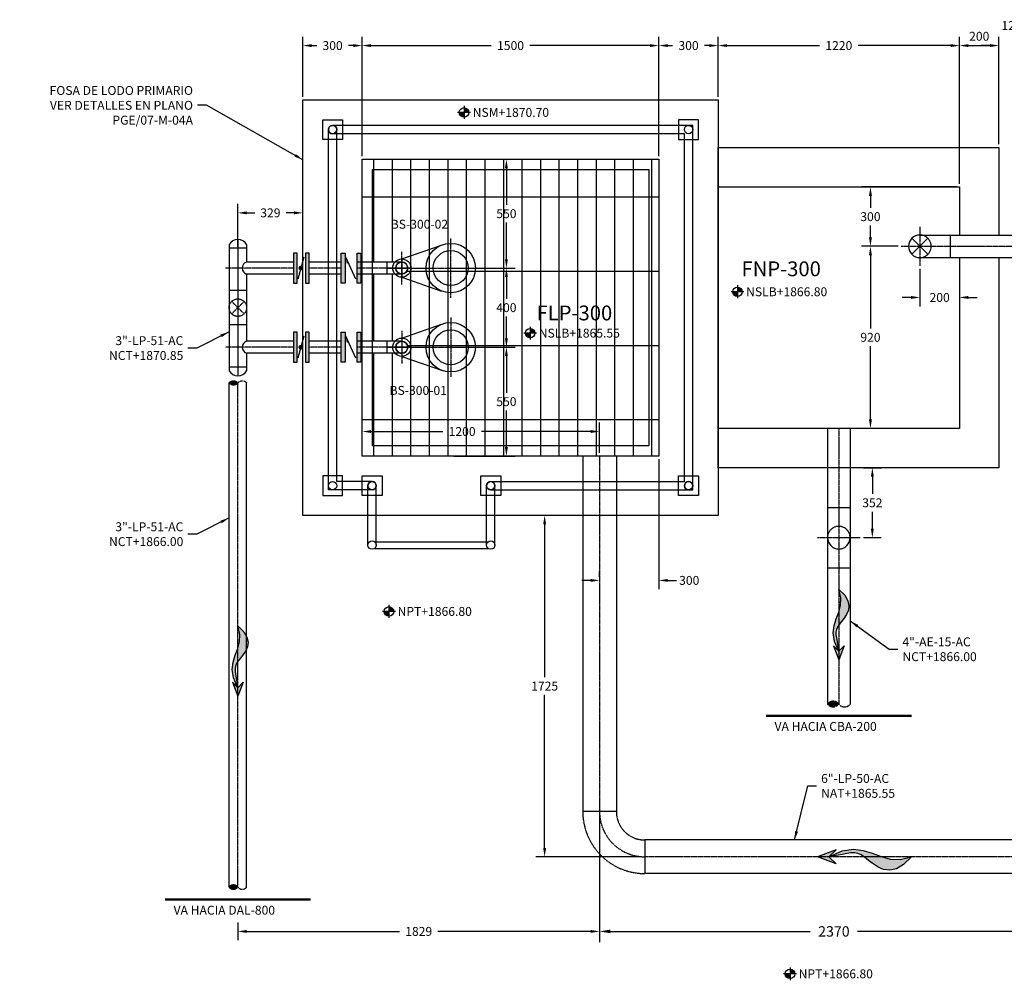
# Model space of a CAD drawing. Units: millimetres. Extents: x -27658 to 125513, y -24418 to 78860.
# Drawn here: x 1868 to 6847, y 8822 to 13677 of the extents above; entities that cross this region are included whole.
import ezdxf
from ezdxf.enums import TextEntityAlignment as Align

# ---------------------------------------------------------------- set-up
doc = ezdxf.new("R2010")
doc.units = ezdxf.units.MM
doc.header["$LTSCALE"] = 10
doc.header["$MEASUREMENT"] = 0
doc.linetypes.add('CENTER2', pattern=[1.125, 0.75, -0.125, 0.125, -0.125])
doc.linetypes.add('HIDDEN', pattern=[0.375, 0.25, -0.125])
for name, color, linetype in [('BARANDALES', 41, 'Continuous'), ('DIM', 11, 'Continuous'), ('ejes', 200, 'CENTER2'), ('HATCH', 8, 'Continuous'), ('INS', 75, 'Continuous'), ('INST', 75, 'Continuous'), ('MUR1', 1, 'Continuous'), ('SOLIDOS', 34, 'Continuous'), ('TIT', 7, 'Continuous'), ('TUB-PROY', 9, 'HIDDEN'), ('TUBO', 45, 'Continuous'), ('TX1', 3, 'Continuous'), ('TX2', 6, 'Continuous')]:
    doc.layers.add(name, color=color, linetype=linetype)
doc.styles.add('DIM', font='dim.shx')
doc.styles.add('ROMANS', font='dim.shx', dxfattribs={"width": 0.8, "height": 0.175})
doc.styles.add('TIT', font='txt')
doc.dimstyles.new('ESC25', dxfattribs={"dimscale": 250, "dimtxt": 0.18, "dimasz": 0.18, "dimexe": 0.18, "dimexo": 0.0625, "dimgap": 0.09, "dimtad": 0, "dimtih": 1, "dimtoh": 1, "dimdec": 0, "dimzin": 0, "dimdsep": 46, "dimtxsty": 'DIM', "dimcen": 0.09, "dimclrt": 3, "dimadec": 0, "dimazin": 0, "dimtfac": 1, "dimtdec": 0, "dimtofl": 0, "dimtmove": 2, "dimatfit": 1, "dimfxl": 0, "dimtolj": 1, "dimtzin": 0, "dimarcsym": 0})
doc.dimstyles.new('ESC30', dxfattribs={"dimscale": 300, "dimtxt": 0.175, "dimasz": 0.18, "dimexe": 0.18, "dimexo": 0.0625, "dimgap": 0.09, "dimtad": 0, "dimtih": 1, "dimtoh": 1, "dimdec": 0, "dimzin": 0, "dimdsep": 46, "dimtxsty": 'DIM', "dimcen": 0.09, "dimclrt": 3, "dimadec": 0, "dimazin": 0, "dimtfac": 1, "dimtdec": 0, "dimtofl": 0, "dimtmove": 2, "dimatfit": 3, "dimfxl": 0, "dimtolj": 1, "dimtzin": 0, "dimarcsym": 0})

# ---------------------------------------------------------------- blocks, each defined once
blk = doc.blocks.new('BOLA')
at = {"layer": 'INS', "const_width": 12}
blk.add_lwpolyline([(-6, 0, 1), (6, 0, 1)], format="xyb", close=True, dxfattribs=at)
blk = doc.blocks.new('*X1')
at = {"color": 0}
for p, q in [((135.056, -15880.771), (135.109, -15880.718)), ((135.057, -15880.788), (135.116, -15880.728)), ((135.06, -15880.75), (135.101, -15880.709)), ((135.06, -15880.803), (135.122, -15880.74)), ((135.064, -15880.816), (135.127, -15880.754)), ((135.071, -15880.827), (135.129, -15880.769)), ((135.078, -15880.837), (135.129, -15880.787)), ((135.087, -15880.847), (135.123, -15880.81))]:
    blk.add_line(p, q, dxfattribs=at)
blk = doc.blocks.new('Corte T2')
at = {"layer": 'TUB-PROY'}
for points in [[(161261.6, 45079.2, 0.492286), (161261.7, 45103.4, 0.492286)], [(161261.6, 45079.2, 0.498943), (161261.7, 45055.1, 0.498943)]]:
    blk.add_lwpolyline(points, format="xyb", dxfattribs=at)
blk.add_arc((161271.1, 45091.4), 15.3, 127.884, 232.7255, dxfattribs=at)
at = {"layer": 'HATCH', "xscale": 161.00111369972, "yscale": 161.00111369972, "zscale": 161.0011136997081, "rotation": 180}
blk.add_blockref('*X1', (183011.8, -2511731.4), dxfattribs=at)
blk = doc.blocks.new('NP')
at = {"layer": 'TX1'}
h = blk.add_hatch(color=256, dxfattribs=at)
h.paths.add_polyline_path([(0, 0), (-48, 0, 0.414214), (0, -48)])
h.paths.add_polyline_path([(0, 48), (0, 0), (48, 0, 0.414214)])
for p, q in [((65.3, 0), (-65.3, 0)), ((0, 65.3), (0, -65.3))]:
    blk.add_line(p, q, dxfattribs=at)
blk.add_circle((0, 0), 48, dxfattribs=at)
blk = doc.blocks.new('NIVEL-PLANTA')
at = {"layer": 'TX1'}
blk.add_blockref('NP', (0, 0), dxfattribs=at)
at = {"layer": 'TX1', "style": 'ROMANS'}
blk.add_attdef('NIVEL', text='', height=90, dxfattribs=at).set_placement((87.4, 0), align=Align.MIDDLE_LEFT)
blk = doc.blocks.new('*D7')
at = {"layer": 'DIM', "color": 0, "lineweight": -2}
for p, q in [((3300.2, 13287.4), (3300.2, 13591.5)), ((3345.2, 13546.5), (3369.9, 13546.5)), ((3555.2, 13546.5), (3530.6, 13546.5)), ((3600.2, 12987.4), (3600.2, 13591.5))]:
    blk.add_line(p, q, dxfattribs=at)
at = {"layer": 'DIM', "color": 0}
for points in [[(3345.2, 13554), (3345.2, 13539), (3300.2, 13546.5)], [(3555.2, 13554), (3555.2, 13539), (3600.2, 13546.5)]]:
    blk.add_solid(points, dxfattribs=at)
at = {"layer": 'DIM', "color": 3, "insert": (3450.2, 13546.5), "char_height": 45, "attachment_point": 5, "style": 'DIM'}
blk.add_mtext('\\A1;300', dxfattribs=at)
blk = doc.blocks.new('*D8')
at = {"layer": 'DIM', "color": 0, "lineweight": -2}
for p, q in [((3600.2, 12987.4), (3600.2, 13591.5)), ((3645.2, 13546.5), (4252.7, 13546.5)), ((5055.2, 13546.5), (4447.7, 13546.5)), ((5100.2, 12987.4), (5100.2, 13591.5))]:
    blk.add_line(p, q, dxfattribs=at)
at = {"layer": 'DIM', "color": 0}
for points in [[(3645.2, 13554), (3645.2, 13539), (3600.2, 13546.5)], [(5055.2, 13554), (5055.2, 13539), (5100.2, 13546.5)]]:
    blk.add_solid(points, dxfattribs=at)
at = {"layer": 'DIM', "color": 3, "insert": (4350.2, 13546.5), "char_height": 45, "attachment_point": 5, "style": 'DIM'}
blk.add_mtext('\\A1;1500', dxfattribs=at)
blk = doc.blocks.new('*D9')
at = {"layer": 'DIM', "color": 0, "lineweight": -2}
for p, q in [((5100.2, 12987.4), (5100.2, 13591.5)), ((5145.2, 13546.5), (5169.9, 13546.5)), ((5355.2, 13546.5), (5330.6, 13546.5)), ((5400.2, 13287.4), (5400.2, 13591.5))]:
    blk.add_line(p, q, dxfattribs=at)
at = {"layer": 'DIM', "color": 0}
for points in [[(5145.2, 13554), (5145.2, 13539), (5100.2, 13546.5)], [(5355.2, 13554), (5355.2, 13539), (5400.2, 13546.5)]]:
    blk.add_solid(points, dxfattribs=at)
at = {"layer": 'DIM', "color": 3, "insert": (5250.2, 13546.5), "char_height": 45, "attachment_point": 5, "style": 'DIM'}
blk.add_mtext('\\A1;300', dxfattribs=at)
blk = doc.blocks.new('*D10')
at = {"layer": 'DIM', "color": 0, "lineweight": -2}
for p, q in [((5400.2, 13287.4), (5400.2, 13591.5)), ((5445.2, 13546.5), (5912.7, 13546.5)), ((6575.2, 13546.5), (6107.7, 13546.5)), ((6620.2, 12847.4), (6620.2, 13591.5))]:
    blk.add_line(p, q, dxfattribs=at)
at = {"layer": 'DIM', "color": 0}
for points in [[(5445.2, 13554), (5445.2, 13539), (5400.2, 13546.5)], [(6575.2, 13554), (6575.2, 13539), (6620.2, 13546.5)]]:
    blk.add_solid(points, dxfattribs=at)
at = {"layer": 'DIM', "color": 3, "insert": (6010.2, 13546.5), "char_height": 45, "attachment_point": 5, "style": 'DIM'}
blk.add_mtext('\\A1;1220', dxfattribs=at)
blk = doc.blocks.new('*D11')
at = {"layer": 'DIM', "color": 0, "lineweight": -2}
for p, q in [((6620.2, 12847.4), (6620.2, 13591.5)), ((6665.2, 13546.5), (6775.2, 13546.5)), ((6820.2, 13047.4), (6820.2, 13591.5))]:
    blk.add_line(p, q, dxfattribs=at)
at = {"layer": 'DIM', "color": 0}
for points in [[(6665.2, 13554), (6665.2, 13539), (6620.2, 13546.5)], [(6775.2, 13554), (6775.2, 13539), (6820.2, 13546.5)]]:
    blk.add_solid(points, dxfattribs=at)
at = {"layer": 'DIM', "color": 3, "insert": (6720.2, 13593.5), "char_height": 45, "attachment_point": 5, "style": 'DIM'}
blk.add_mtext('\\A1;200', dxfattribs=at)
blk = doc.blocks.new('*D12')
at = {"layer": 'DIM', "color": 0, "lineweight": -2}
for p, q in [((6775.2, 13546.5), (6730.2, 13546.5)), ((6820.2, 13047.4), (6820.2, 13591.5)), ((6947.1, 12604.6), (6947.1, 13591.5)), ((6992.1, 13546.5), (7037.1, 13546.5))]:
    blk.add_line(p, q, dxfattribs=at)
at = {"layer": 'DIM', "color": 0}
for points in [[(6775.2, 13554), (6775.2, 13539), (6820.2, 13546.5)], [(6992.1, 13554), (6992.1, 13539), (6947.1, 13546.5)]]:
    blk.add_solid(points, dxfattribs=at)
at = {"layer": 'DIM', "color": 3, "insert": (6883.7, 13647.7), "char_height": 45, "attachment_point": 5, "style": 'DIM'}
blk.add_mtext('\\A1;127', dxfattribs=at)
blk = doc.blocks.new('*D13')
at = {"layer": 'DIM', "color": 0, "lineweight": -2}
for p, q in [((4063.3, 12021.8), (4374.2, 12021.8)), ((4329.2, 11976.8), (4329.2, 11791.8)), ((4329.2, 11516.8), (4329.2, 11701.8)), ((4063.3, 11471.8), (4374.2, 11471.8))]:
    blk.add_line(p, q, dxfattribs=at)
at = {"layer": 'DIM', "color": 0}
for points in [[(4321.7, 11976.8), (4336.7, 11976.8), (4329.2, 12021.8)], [(4321.7, 11516.8), (4336.7, 11516.8), (4329.2, 11471.8)]]:
    blk.add_solid(points, dxfattribs=at)
at = {"layer": 'DIM', "color": 3, "insert": (4329.2, 11746.8), "char_height": 45, "attachment_point": 5, "style": 'DIM'}
blk.add_mtext('\\A1;550', dxfattribs=at)
blk = doc.blocks.new('*D14')
at = {"layer": 'DIM', "color": 0, "lineweight": -2}
for p, q in [((4063.3, 12421.8), (4374.2, 12421.8)), ((4329.2, 12376.8), (4329.2, 12266.8)), ((4329.2, 12066.8), (4329.2, 12176.8)), ((4063.3, 12021.8), (4374.2, 12021.8))]:
    blk.add_line(p, q, dxfattribs=at)
at = {"layer": 'DIM', "color": 0}
for points in [[(4321.7, 12376.8), (4336.7, 12376.8), (4329.2, 12421.8)], [(4321.7, 12066.8), (4336.7, 12066.8), (4329.2, 12021.8)]]:
    blk.add_solid(points, dxfattribs=at)
at = {"layer": 'DIM', "color": 3, "insert": (4329.2, 12221.8), "char_height": 45, "attachment_point": 5, "style": 'DIM'}
blk.add_mtext('\\A1;400', dxfattribs=at)
blk = doc.blocks.new('*D15')
at = {"layer": 'DIM', "color": 0, "lineweight": -2}
for p, q in [((5100.2, 11456.2), (5100.2, 10798.2)), ((4800.2, 10858.8), (4800.2, 10888.2)), ((4755.2, 10843.2), (4710.2, 10843.2)), ((5145.2, 10843.2), (5190.2, 10843.2))]:
    blk.add_line(p, q, dxfattribs=at)
at = {"layer": 'DIM', "color": 0}
for points in [[(4755.2, 10850.7), (4755.2, 10835.7), (4800.2, 10843.2)], [(5145.2, 10850.7), (5145.2, 10835.7), (5100.2, 10843.2)]]:
    blk.add_solid(points, dxfattribs=at)
at = {"layer": 'DIM', "color": 3, "insert": (5253.8, 10843.2), "char_height": 45, "attachment_point": 5, "style": 'DIM'}
blk.add_mtext('\\A1;300', dxfattribs=at)
blk = doc.blocks.new('*D16')
at = {"layer": 'DIM', "color": 0, "lineweight": -2}
for p, q in [((3600.2, 11487.4), (3600.2, 11640.6)), ((4800.2, 11487.4), (4800.2, 11640.6)), ((3645.2, 11595.6), (4007.8, 11595.6)), ((4755.2, 11595.6), (4202.8, 11595.6))]:
    blk.add_line(p, q, dxfattribs=at)
at = {"layer": 'DIM', "color": 0}
for points in [[(3645.2, 11603.1), (3645.2, 11588.1), (3600.2, 11595.6)], [(4755.2, 11603.1), (4755.2, 11588.1), (4800.2, 11595.6)]]:
    blk.add_solid(points, dxfattribs=at)
at = {"layer": 'DIM', "color": 3, "insert": (4105.3, 11595.6), "char_height": 45, "attachment_point": 5, "style": 'DIM'}
blk.add_mtext('\\A1;1200', dxfattribs=at)
blk = doc.blocks.new('PBB')
at = {"layer": 'BARANDALES'}
blk.add_lwpolyline([(-50, -50), (50, -50), (50, 50), (-50, 50)], close=True, dxfattribs=at)
blk.add_circle((0, 0), 21, dxfattribs=at)
blk = doc.blocks.new('*D25')
at = {"layer": 'DIM', "color": 0, "lineweight": -2}
for p, q in [((4800.2, 9659.4), (4800.2, 9024)), ((2971.2, 9113.6), (2971.2, 9024)), ((3016.2, 9069), (3789.3, 9069)), ((4755.2, 9069), (3982.2, 9069))]:
    blk.add_line(p, q, dxfattribs=at)
at = {"layer": 'DIM', "color": 0}
for points in [[(3016.2, 9076.5), (3016.2, 9061.5), (2971.2, 9069)], [(4755.2, 9076.5), (4755.2, 9061.5), (4800.2, 9069)]]:
    blk.add_solid(points, dxfattribs=at)
at = {"layer": 'DIM', "color": 3, "insert": (3885.7, 9069), "char_height": 45, "attachment_point": 5, "style": 'DIM'}
blk.add_mtext('\\A1;1829', dxfattribs=at)
blk = doc.blocks.new('*D26')
at = {"layer": 'DIM', "color": 0, "lineweight": -2}
for p, q in [((4291.3, 12971.8), (4374.2, 12971.8)), ((4329.2, 12926.8), (4329.2, 12741.8)), ((4329.2, 12466.8), (4329.2, 12651.8)), ((4063.3, 12421.8), (4374.2, 12421.8))]:
    blk.add_line(p, q, dxfattribs=at)
at = {"layer": 'DIM', "color": 0}
for points in [[(4321.7, 12926.8), (4336.7, 12926.8), (4329.2, 12971.8)], [(4321.7, 12466.8), (4336.7, 12466.8), (4329.2, 12421.8)]]:
    blk.add_solid(points, dxfattribs=at)
at = {"layer": 'DIM', "color": 3, "insert": (4329.2, 12696.8), "char_height": 45, "attachment_point": 5, "style": 'DIM'}
blk.add_mtext('\\A1;550', dxfattribs=at)
blk = doc.blocks.new('*D27')
at = {"layer": 'DIM', "color": 0, "lineweight": -2}
for p, q in [((2971.2, 12529.4), (2971.2, 12746)), ((3016.2, 12701), (3056.4, 12701)), ((3255.2, 12701), (3215, 12701)), ((3300.2, 12688.5), (3300.2, 12746))]:
    blk.add_line(p, q, dxfattribs=at)
at = {"layer": 'DIM', "color": 0}
for points in [[(3016.2, 12708.5), (3016.2, 12693.5), (2971.2, 12701)], [(3255.2, 12708.5), (3255.2, 12693.5), (3300.2, 12701)]]:
    blk.add_solid(points, dxfattribs=at)
at = {"layer": 'DIM', "color": 3, "insert": (3135.7, 12701), "char_height": 45, "attachment_point": 5, "style": 'DIM'}
blk.add_mtext('\\A1;329', dxfattribs=at)
blk = doc.blocks.new('*D28')
at = {"layer": 'DIM', "color": 0, "lineweight": -2}
for p, q in [((4699.7, 11171.8), (4477.6, 11171.8)), ((4522.6, 11126.8), (4522.6, 10354.1)), ((4522.6, 9491.4), (4522.6, 10264.1)), ((5013.2, 9446.4), (4477.6, 9446.4))]:
    blk.add_line(p, q, dxfattribs=at)
at = {"layer": 'DIM', "color": 0}
for points in [[(4515.1, 11126.8), (4530.1, 11126.8), (4522.6, 11171.8)], [(4515.1, 9491.4), (4530.1, 9491.4), (4522.6, 9446.4)]]:
    blk.add_solid(points, dxfattribs=at)
at = {"layer": 'DIM', "color": 3, "insert": (4522.6, 10309.1), "char_height": 45, "attachment_point": 5, "style": 'DIM'}
blk.add_mtext('\\A1;1725', dxfattribs=at)
blk = doc.blocks.new('*D29')
at = {"layer": 'DIM', "color": 0, "lineweight": -2}
for p, q in [((6604.6, 12831.8), (6125.1, 12831.8)), ((6170.1, 12786.8), (6170.1, 12726.8)), ((6170.1, 12576.8), (6170.1, 12636.8)), ((6310.5, 12531.8), (6125.1, 12531.8))]:
    blk.add_line(p, q, dxfattribs=at)
at = {"layer": 'DIM', "color": 0}
for points in [[(6162.6, 12786.8), (6177.6, 12786.8), (6170.1, 12831.8)], [(6162.6, 12576.8), (6177.6, 12576.8), (6170.1, 12531.8)]]:
    blk.add_solid(points, dxfattribs=at)
at = {"layer": 'DIM', "color": 3, "insert": (6170.1, 12681.8), "char_height": 45, "attachment_point": 5, "style": 'DIM'}
blk.add_mtext('\\A1;300', dxfattribs=at)
blk = doc.blocks.new('*D30')
at = {"layer": 'DIM', "color": 0, "lineweight": -2}
for p, q in [((6310.5, 12531.8), (6125.1, 12531.8)), ((6170.1, 12486.8), (6170.1, 12116.8)), ((6170.1, 11656.8), (6170.1, 12026.8)), ((6604.6, 11611.8), (6125.1, 11611.8))]:
    blk.add_line(p, q, dxfattribs=at)
at = {"layer": 'DIM', "color": 0}
for points in [[(6162.6, 12486.8), (6177.6, 12486.8), (6170.1, 12531.8)], [(6162.6, 11656.8), (6177.6, 11656.8), (6170.1, 11611.8)]]:
    blk.add_solid(points, dxfattribs=at)
at = {"layer": 'DIM', "color": 3, "insert": (6170.1, 12071.8), "char_height": 45, "attachment_point": 5, "style": 'DIM'}
blk.add_mtext('\\A1;920', dxfattribs=at)
blk = doc.blocks.new('*D32')
at = {"layer": 'DIM', "color": 0, "lineweight": -2}
for p, q in [((6420.2, 12418.1), (6420.2, 12228.4)), ((6620.2, 12418.1), (6620.2, 12228.4)), ((6375.2, 12273.4), (6330.2, 12273.4)), ((6665.2, 12273.4), (6710.2, 12273.4))]:
    blk.add_line(p, q, dxfattribs=at)
at = {"layer": 'DIM', "color": 0}
for points in [[(6375.2, 12280.9), (6375.2, 12265.9), (6420.2, 12273.4)], [(6665.2, 12280.9), (6665.2, 12265.9), (6620.2, 12273.4)]]:
    blk.add_solid(points, dxfattribs=at)
at = {"layer": 'DIM', "color": 3, "insert": (6520.2, 12273.4), "char_height": 45, "attachment_point": 5, "style": 'DIM'}
blk.add_mtext('\\A1;200', dxfattribs=at)
blk = doc.blocks.new('FL')
h = blk.add_hatch(color=256)
h.paths.add_polyline_path([(0, 0), (-37.1, -99.3), (0, -60.6), (37.1, -99.3)])
h.paths.add_polyline_path([(-12.8, -130.5), (-6.7, -99), (0, -60.6), (-31.3, -130.7), (-40.4, -190.6), (-33.9, -243.2), (-18.5, -291.4), (-0.8, -338.3), (12.6, -386.7), (15.1, -439.7), (0, -500.2), (41.7, -458.3), (64.6, -419.7), (72.3, -384.2), (68.1, -351.7), (55.6, -322.1), (38.2, -295.5), (19.3, -271.6), (2.4, -250.5), (-9.7, -231.8), (-17.1, -214.5), (-20.4, -197), (-20.3, -178.1), (-17.6, -156.4)])
for points in [[(0, -60.6), (-37.1, -99.3), (0, 0)], [(0, -60.6), (37.1, -99.3), (0, 0)], [(0, -60.6), (-31.3, -130.7), (-40.4, -190.6), (-33.9, -243.2), (-18.5, -291.4), (-0.8, -338.3), (12.6, -386.7), (15.1, -439.7), (0, -500.2)], [(0, -500.2), (41.7, -458.3), (64.6, -419.7), (72.3, -384.2), (68.1, -351.7), (55.6, -322.1), (38.2, -295.5), (19.3, -271.6), (2.4, -250.5), (-9.7, -231.8), (-17.1, -214.5), (-20.4, -197), (-20.3, -178.1), (-17.6, -156.4), (-12.8, -130.5), (-6.7, -99), (0, -60.6)]]:
    blk.add_lwpolyline(points)
blk = doc.blocks.new('*D151')
at = {"layer": 'DIM', "color": 0, "lineweight": -2}
for p, q in [((4800.2, 9656.3), (4800.2, 9015)), ((7170.6, 9427.7), (7170.6, 9015)), ((4854.2, 9069), (5865.9, 9069)), ((7116.6, 9069), (6104.9, 9069))]:
    blk.add_line(p, q, dxfattribs=at)
at = {"layer": 'DIM', "color": 0}
for points in [[(4854.2, 9078), (4854.2, 9060), (4800.2, 9069)], [(7116.6, 9078), (7116.6, 9060), (7170.6, 9069)]]:
    blk.add_solid(points, dxfattribs=at)
at = {"layer": 'DIM', "color": 3, "insert": (5985.4, 9069), "char_height": 52.5, "attachment_point": 5, "style": 'DIM'}
blk.add_mtext('\\A1;2370', dxfattribs=at)
blk = doc.blocks.new('*D152')
at = {"layer": 'DIM', "color": 0, "lineweight": -2}
for p, q in [((6134.5, 11411.8), (6224.8, 11411.8)), ((6179.8, 11366.8), (6179.8, 11280.6)), ((6179.8, 11104.4), (6179.8, 11190.6)), ((6134.5, 11059.4), (6224.8, 11059.4))]:
    blk.add_line(p, q, dxfattribs=at)
at = {"layer": 'DIM', "color": 0}
for points in [[(6172.3, 11366.8), (6187.3, 11366.8), (6179.8, 11411.8)], [(6172.3, 11104.4), (6187.3, 11104.4), (6179.8, 11059.4)]]:
    blk.add_solid(points, dxfattribs=at)
at = {"layer": 'DIM', "color": 3, "insert": (6179.8, 11235.6), "char_height": 45, "attachment_point": 5, "style": 'DIM'}
blk.add_mtext('\\A1;352', dxfattribs=at)

msp = doc.modelspace()

# ---------------------------------------------------------------- hatches: boundary and pattern name
at = {"layer": 'HATCH'}
h = msp.add_hatch(dxfattribs=at)
h.set_pattern_fill('GRATE', color=256, scale=3000, angle=90, style=0)
h.set_pattern_definition([(90, (3284.01, -343.78), (-93.75, 6e-15), []), (180, (3284, -343.8), (-5e-14, -375), [])])
h.paths.add_polyline_path([(5100.23, 12971.8), (3600.23, 12971.8), (3600.23, 12451.95), (3800.23, 12451.95, -0.4142136), (3830.38, 12421.8, -0.4142136), (3800.23, 12391.65), (3600.23, 12391.65), (3600.23, 12051.95), (3800.21, 12051.95, -0.4144706), (3830.38, 12021.8, -0.4142136), (3800.23, 11991.65), (3600.23, 11991.65), (3600.23, 11471.8), (5100.23, 11471.8)])

# ---------------------------------------------------------------- linework, layer by layer
for p, q in [((3629.23, 11021.7), (3629.23, 11321.8)), ((3671.23, 11021.7), (3671.23, 11321.8)), ((4229.23, 11021.7), (4229.23, 11321.8)), ((4271.23, 11021.7), (4271.23, 11321.8)), ((3663.22, 11038.2), (4237.24, 11038.2)), ((3663.22, 11005.2), (4237.24, 11005.2))]:
    msp.add_line(p, q)
msp.add_lwpolyline([(5049.23, 11522.8), (3651.23, 11522.8), (3651.23, 12920.8), (5049.23, 12920.8)], close=True)
for centre in [(3450.23, 13121.8), (5250.23, 13121.8), (3450.23, 11321.8), (3650.23, 11321.8), (4250.23, 11321.8), (5250.23, 11321.8), (3650.23, 11021.7), (4250.23, 11021.7)]:
    msp.add_circle(centre, 21)
at = {"layer": 'BARANDALES'}
for p, q in [((3429.23, 11300.8), (3429.23, 13121.8)), ((5271.23, 13142.8), (3450.23, 13142.8)), ((5229.23, 13100.8), (3450.23, 13100.8)), ((3471.23, 11342.8), (3471.23, 13121.8)), ((5229.23, 11342.8), (5229.23, 13100.8)), ((5271.23, 11300.8), (5271.23, 13142.8)), ((3650.23, 11342.8), (3471.23, 11342.8)), ((4250.23, 11342.8), (5229.23, 11342.8)), ((3650.23, 11300.8), (3429.23, 11300.8)), ((4250.23, 11300.8), (5271.23, 11300.8))]:
    msp.add_line(p, q, dxfattribs=at)
at = {"layer": 'DIM'}
for p, q in [((6379.82, 12491.38), (6460.64, 12572.21)), ((6460.64, 12491.38), (6379.82, 12572.21))]:
    msp.add_line(p, q, dxfattribs=at)
at = {"layer": 'DIM', "const_width": 12.5}
for points in [[(5641.99, 10159.16), (6378.48, 10159.16)], [(2602.99, 9230.33), (3339.48, 9230.33)]]:
    msp.add_lwpolyline(points, dxfattribs=at)
at = {"layer": 'ejes'}
for p, q in [((6420.23, 12629.89), (6420.23, 12433.7)), ((2971.23, 12565.79), (2971.23, 11877.81)), ((4047.64, 12272.03), (4047.64, 12571.57)), ((2971.23, 12521.8), (2971.23, 11877.81)), ((3800.23, 12339.49), (3800.23, 12504.1)), ((6326.17, 12531.8), (6947.11, 12531.8)), ((3800.23, 12465.63), (3800.23, 12377.96)), ((3252.23, 12421.8), (2908.78, 12421.8)), ((3494.23, 12421.8), (3332.23, 12421.8)), ((3849.45, 12421.8), (3574.23, 12421.8)), ((3723.66, 12421.8), (4186.45, 12421.8)), ((4047.64, 12171.57), (4047.64, 11872.03)), ((3800.23, 12104.1), (3800.23, 11939.49)), ((3800.23, 12065.63), (3800.23, 11977.96)), ((3252.23, 12021.8), (2910.94, 12021.8)), ((3494.23, 12021.8), (3332.23, 12021.8)), ((3849.45, 12021.8), (3574.23, 12021.8)), ((3723.66, 12021.8), (4186.45, 12021.8)), ((2971.23, 9293.08), (2971.23, 11841.23)), ((6010.23, 11611.8), (6010.23, 10218.23)), ((4800.23, 11471.8), (4800.23, 9675)), ((5901.61, 11059.4), (6118.86, 11059.4)), ((7170.63, 9446.4), (5028.83, 9446.4))]:
    msp.add_line(p, q, dxfattribs=at)
msp.add_arc((5028.83, 9675), 228.6, 180, 270, dxfattribs=at)
at = {"layer": 'INS'}
for p, q in [((3304.84, 12477.8), (3274.63, 12365.8)), ((3568.05, 12365.8), (3516.42, 12477.8)), ((3304.84, 12077.8), (3274.63, 11965.8)), ((3568.05, 11965.8), (3516.42, 12077.8))]:
    msp.add_line(p, q, dxfattribs=at)
for points in [[(3271.23, 12345.8), (3271.23, 12497.8), (3252.23, 12497.8), (3252.23, 12345.8)], [(3332.23, 12345.8), (3332.23, 12497.8), (3313.23, 12497.8), (3313.23, 12345.8)], [(3513.23, 12497.8), (3513.23, 12345.8), (3494.23, 12345.8), (3494.23, 12497.8)], [(3593.23, 12497.8), (3593.23, 12345.8), (3574.23, 12345.8), (3574.23, 12497.8)], [(3271.23, 11945.8), (3271.23, 12097.8), (3252.23, 12097.8), (3252.23, 11945.8)], [(3332.23, 11945.8), (3332.23, 12097.8), (3313.23, 12097.8), (3313.23, 11945.8)], [(3513.23, 12097.8), (3513.23, 11945.8), (3494.23, 11945.8), (3494.23, 12097.8)], [(3593.23, 12097.8), (3593.23, 11945.8), (3574.23, 11945.8), (3574.23, 12097.8)]]:
    msp.add_lwpolyline(points, close=True, dxfattribs=at)
for points in [[(3252.23, 12345.8), (3252.23, 12497.8), (3271.23, 12345.8), (3271.23, 12497.8)], [(3313.23, 12345.8), (3313.23, 12497.8), (3332.23, 12345.8), (3332.23, 12497.8)], [(3494.23, 12497.8), (3494.23, 12345.8), (3513.23, 12497.8), (3513.23, 12345.8)], [(3574.23, 12497.8), (3574.23, 12345.8), (3593.23, 12497.8), (3593.23, 12345.8)], [(3252.23, 11945.8), (3252.23, 12097.8), (3271.23, 11945.8), (3271.23, 12097.8)], [(3313.23, 11945.8), (3313.23, 12097.8), (3332.23, 11945.8), (3332.23, 12097.8)], [(3494.23, 12097.8), (3494.23, 11945.8), (3513.23, 12097.8), (3513.23, 11945.8)], [(3574.23, 12097.8), (3574.23, 11945.8), (3593.23, 12097.8), (3593.23, 11945.8)]]:
    msp.add_solid(points, dxfattribs=at)
at = {"layer": 'INS', "linetype": 'Continuous'}
for points in [[(3521.73, 12444), (3532.41, 12447.55), (3516.42, 12477.8)], [(3521.73, 12044), (3532.41, 12047.55), (3516.42, 12077.8)]]:
    msp.add_solid(points, dxfattribs=at)
at = {"layer": 'INST'}
for p, q in [((3800.23, 12467.95), (4005.64, 12539.53)), ((3800.23, 12375.64), (4001.33, 12305.69)), ((3800.23, 12067.95), (4001.33, 12137.9)), ((3800.23, 11975.64), (4005.64, 11904.06))]:
    msp.add_line(p, q, dxfattribs=at)
for centre, radius in [((4047.64, 12421.8), 125), ((4047.64, 12421.8), 88.35), ((3800.23, 12421.8), 46.16), ((3800.23, 12421.8), 30.15), ((4047.64, 12021.8), 125), ((4047.64, 12021.8), 88.35), ((3800.23, 12021.8), 46.16), ((3800.23, 12021.8), 30.15)]:
    msp.add_circle(centre, radius, dxfattribs=at)
at = {"layer": 'MUR1'}
for points in [[(3300.23, 13271.8), (5400.23, 13271.8), (5400.23, 11171.8), (3300.23, 11171.8)], [(3600.23, 12971.8), (5100.23, 12971.8), (5100.23, 11471.8), (3600.23, 11471.8)]]:
    msp.add_lwpolyline(points, close=True, dxfattribs=at)
for points in [[(6820.23, 12474.65), (6820.23, 11411.8), (5400.23, 11411.8), (5400.23, 13031.8), (6820.23, 13031.8), (6820.23, 12588.95)], [(6620.23, 12474.65), (6620.23, 11611.8), (5400.23, 11611.8), (5400.23, 12831.8), (6620.23, 12831.8), (6620.23, 12588.95)]]:
    msp.add_lwpolyline(points, dxfattribs=at)
at = {"layer": 'TUB-PROY'}
for p, q in [((2939.8, 12190.36), (3002.66, 12253.23)), ((2939.8, 12253.23), (3002.66, 12190.36)), ((2926.78, 9293.08), (2926.78, 11841.23)), ((3015.68, 9293.08), (3015.68, 11841.23)), ((5953.08, 11611.8), (5953.08, 11411.8)), ((6067.38, 11611.8), (6067.38, 11411.8)), ((4715.28, 11471.8), (4715.28, 9675)), ((4885.18, 11471.8), (4885.18, 9675)), ((5953.08, 11059.4), (5953.08, 10218.23)), ((6067.38, 11059.4), (6067.38, 10218.23)), ((5953.08, 10907), (6067.38, 10907)), ((4885.18, 9675), (4715.28, 9675)), ((9807.9, 9531.35), (5028.83, 9531.35)), ((5028.83, 9531.35), (5028.83, 9361.45)), ((9807.9, 9361.45), (5028.83, 9361.45))]:
    msp.add_line(p, q, dxfattribs=at)
msp.add_circle((2971.23, 12221.8), 44.45, dxfattribs=at)
for centre, radius, start, end in [((6420.23, 12531.8), 57.15, 270, 90), ((3800.23, 12421.8), 30.15, 90, 270), ((3800.23, 12021.8), 30.15, 90, 270), ((6010.23, 11059.4), 57.15, 0, 180), ((5028.83, 9675), 313.55, 180, 270), ((5028.83, 9675), 143.65, 180, 270)]:
    msp.add_arc(centre, radius, start, end, dxfattribs=at)
at = {"layer": 'TUBO'}
for p, q in [((6420.23, 12588.95), (6947.11, 12588.95)), ((6572.63, 12588.95), (6572.63, 12474.65)), ((2926.78, 12540.8), (2926.78, 11902.8)), ((3015.68, 12521.8), (2926.78, 12521.8)), ((3015.68, 12540.8), (3015.68, 12451.95)), ((3252.23, 12451.95), (3015.68, 12451.95)), ((3494.23, 12451.95), (3332.23, 12451.95)), ((3800.23, 12451.95), (3574.23, 12451.95)), ((3723.73, 12451.95), (3723.73, 12391.65)), ((6420.23, 12474.65), (6947.11, 12474.65)), ((3015.68, 12391.65), (3015.68, 12051.95)), ((3252.23, 12391.65), (3015.68, 12391.65)), ((3494.23, 12391.65), (3332.23, 12391.65)), ((3800.23, 12391.65), (3574.23, 12391.65)), ((3015.68, 12307.8), (2926.78, 12307.8)), ((3015.68, 12135.8), (2926.78, 12135.8)), ((3252.23, 12051.95), (3015.68, 12051.95)), ((3494.23, 12051.95), (3332.23, 12051.95)), ((3800.23, 12051.95), (3574.23, 12051.95)), ((3723.73, 12051.95), (3723.73, 11991.65)), ((3015.68, 11991.65), (3015.68, 11902.8)), ((3252.23, 11991.65), (3015.68, 11991.65)), ((3494.23, 11991.65), (3332.23, 11991.65)), ((3800.23, 11991.65), (3574.23, 11991.65)), ((3015.68, 11921.8), (2926.78, 11921.8)), ((5953.08, 11411.8), (5953.08, 11059.4)), ((6067.38, 11411.8), (6067.38, 11059.4)), ((5953.08, 11211.8), (6067.38, 11211.8))]:
    msp.add_line(p, q, dxfattribs=at)
for centre, radius, start, end in [((2971.23, 12513.76), 52.03, 31.31032, 148.68968), ((6420.23, 12531.8), 57.15, 90, 270), ((3023.59, 12421.8), 31.17, 104.68832, 255.31168), ((3800.23, 12421.8), 30.15, 270, 90), ((3023.59, 12021.8), 31.17, 104.68832, 255.31168), ((3800.23, 12021.8), 30.15, 270, 90), ((2971.23, 11929.83), 52.03, 211.31032, 328.68968), ((6010.23, 11059.4), 57.15, 180, 0)]:
    msp.add_arc(centre, radius, start, end, dxfattribs=at)

# ---------------------------------------------------------------- block references
at = {"rotation": 90}
for p, xscale, yscale, zscale in [((85942.67, 308654.19), -1.840566977858543, 1.840566977858543, 1.840566978220571), ((112687.8, -371398.43), 2.366443257642459, 2.366443257642459, 2.366443258107942), ((85942.67, -287519.88), 1.840566977858543, 1.840566977858543, 1.840566978220571)]:
    msp.add_blockref('Corte T2', p, dxfattribs=dict(at, xscale=xscale, yscale=yscale, zscale=zscale))
at = {"layer": 'BARANDALES', "xscale": -1}
for p, rotation in [((3450.23, 13121.8), 270), ((3650.23, 11321.8), 90), ((4250.23, 11321.8), 90), ((5250.23, 11321.8), 90)]:
    msp.add_blockref('PBB', p, dxfattribs=dict(at, rotation=rotation))
at = {"layer": 'BARANDALES'}
for p, rotation in [((5250.23, 13121.8), 90), ((3450.23, 11321.8), 270)]:
    msp.add_blockref('PBB', p, dxfattribs=dict(at, rotation=rotation))
at = {"layer": 'SOLIDOS'}
for p, xscale, yscale, zscale, rotation in [((6010.23, 10441.88), -0.7119140625, 0.7119140625, 0.7119140625, 180), ((2971.23, 10257.56), -0.7119140625, 0.7119140625, 0.7119140625, 180), ((5902.72, 9446.4), -0.94921875, 0.94921875, 0.94921875, 90)]:
    msp.add_blockref('FL', p, dxfattribs=dict(at, xscale=xscale, yscale=yscale, zscale=zscale, rotation=rotation))
at = {"layer": 'TUBO', "xscale": -1, "rotation": 270}
for p in [(3289.73, 12421.8), (3289.73, 12021.8)]:
    msp.add_blockref('BOLA', p, dxfattribs=at)
at = {"layer": 'TX1', "xscale": 0.500000000001819, "yscale": 0.5, "zscale": 0.5}
for p, values in [((4114.94, 13208.67), {'NIVEL': 'NSM+1870.70'}), ((5497.78, 12302.17), {'NIVEL': 'NSLB+1866.80'}), ((4449.26, 12093.02), {'NIVEL': 'NSLB+1865.55'}), ((3735.33, 10686.49), {'NIVEL': 'NPT+1866.80'}), ((5763.39, 8854.62), {'NIVEL': 'NPT+1866.80'})]:
    msp.add_blockref('NIVEL-PLANTA', p, dxfattribs=at).add_auto_attribs(values)

# ---------------------------------------------------------------- texts
at = {"layer": 'DIM', "color": 6, "style": 'DIM'}
for s, p in [('VA HACIA CBA-200', (5685.13, 10082.61)), ('VA HACIA DAL-800', (2646.13, 9153.77))]:
    msp.add_text(s, height=45, dxfattribs=at).set_placement(p)
at = {"layer": 'DIM', "color": 3, "char_height": 45, "style": 'DIM'}
for s, insert, attachment_point in [('\\A1;FOSA DE LODO PRIMARIO\\P{\\C6;VER DETALLES EN PLANO\\PPGE/07-M-04A}', (2744.31, 13244.47), 6), ('\\A1;{\\C6;3"-LP-51-AC\\P}NCT+1870.85', (2695.41, 12017.58), 6), ('\\A1;{\\C6;3"-LP-51-AC\\P}NCT+1866.00', (2695.41, 11076.81), 6), ('\\A1;{\\C6;4"-AE-15-AC\\P}NCT+1866.00', (6331.89, 10495.19), 4), ('\\A1;{\\C6;6"-LP-50-AC\\P}NAT+1865.55', (5920.65, 9804.52), 4)]:
    msp.add_mtext(s, dxfattribs=dict(at, insert=insert, attachment_point=attachment_point))
at = {"layer": 'TIT', "style": 'TIT'}
for s, p in [('FNP-300', (5518.37, 12380.6)), ('FLP-300', (4481.76, 12157.5))]:
    msp.add_text(s, height=75, dxfattribs=at).set_placement(p)
at = {"layer": 'TX2', "style": 'ROMANS'}
for s, p in [('BS-300-02', (3744.5, 12620.97)), ('BS-300-01', (3738.5, 11781.01))]:
    msp.add_text(s, height=45, dxfattribs=at).set_placement(p)

# ---------------------------------------------------------------- dimensions: what is measured, and where the dimension line sits
at = {"layer": 'DIM'}
for base, p1, p2, picture, middle in [((6947.11, 13546.48), (6820.23, 13031.8), (6947.11, 12588.95), '*D12', (6883.67, 13647.73)), ((3600.23, 13546.48), (3300.23, 13271.8), (3600.23, 12971.8), '*D7', (3450.23, 13546.48)), ((5100.23, 13546.48), (3600.23, 12971.8), (5100.23, 12971.8), '*D8', (4350.23, 13546.48)), ((5400.23, 13546.48), (5100.23, 12971.8), (5400.23, 13271.8), '*D9', (5250.23, 13546.48)), ((6620.23, 13546.48), (5400.23, 13271.8), (6620.23, 12831.8), '*D10', (6010.23, 13546.48))]:
    dim = msp.add_linear_dim(base=base, p1=p1, p2=p2, dimstyle='ESC25', dxfattribs=at)
    dim.commit()
    dim.dimension.update_dxf_attribs({"geometry": picture, "text_midpoint": middle})
for base, p1, p2, picture, middle in [((6820.23, 13546.48), (6620.23, 12831.8), (6820.23, 13031.8), '*D11', (6720.23, 13593.48)), ((3600.23, 11595.56), (4800.23, 11471.8), (3600.23, 11471.8), '*D16', (4105.28, 11595.56)), ((4800.23, 10843.17), (5100.23, 11471.8), (4800.23, 10843.17), '*D15', (5253.84, 10843.17))]:
    dim = msp.add_linear_dim(base=base, p1=p1, p2=p2, dimstyle='ESC25', dxfattribs=at)
    dim.commit()
    dim.dimension.update_dxf_attribs({"geometry": picture, "text_midpoint": middle, "dimtype": 160})
for base, p1, p2, picture, middle in [((4329.18, 12971.8), (4047.64, 12421.8), (4275.65, 12971.8), '*D26', (4329.18, 12696.8)), ((6170.14, 12531.8), (6620.23, 12831.8), (6326.17, 12531.8), '*D29', (6170.14, 12681.8)), ((6170.14, 11611.8), (6326.17, 12531.8), (6620.23, 11611.8), '*D30', (6170.14, 12071.8)), ((6179.83, 11411.8), (6118.86, 11059.4), (6118.86, 11411.8), '*D152', (6179.83, 11235.6)), ((4522.65, 11171.8), (5028.83, 9446.4), (4715.28, 11171.8), '*D28', (4522.65, 10309.1))]:
    dim = msp.add_linear_dim(base=base, p1=p1, p2=p2, angle=90, dimstyle='ESC25', override={"dimfxl": 0.18}, dxfattribs=at)
    dim.commit()
    dim.dimension.update_dxf_attribs({"geometry": picture, "text_midpoint": middle})
for base, p1, p2, dimstyle, override, picture, middle in [((3300.23, 12701.05), (2971.23, 12513.76), (3300.23, 12672.86), 'ESC25', {"dimfxl": 0.18}, '*D27', (3135.73, 12701.05)), ((6620.23, 12273.41), (6420.23, 12433.7), (6620.23, 12433.7), 'ESC25', {"dimfxl": 0.18}, '*D32', (6520.23, 12273.41)), ((2971.23, 9068.98), (4800.23, 9675), (2971.23, 9129.21), 'ESC25', {"dimfxl": 0.18}, '*D25', (3885.73, 9068.98)), ((7170.63, 9068.98), (4800.23, 9675), (7170.63, 9446.4), 'ESC30', {"dimfxl": 0.1}, '*D151', (5985.43, 9068.98))]:
    dim = msp.add_linear_dim(base=base, p1=p1, p2=p2, dimstyle=dimstyle, override=override, dxfattribs=at)
    dim.commit()
    dim.dimension.update_dxf_attribs({"geometry": picture, "text_midpoint": middle})
for base, p2, picture, middle in [((4329.18, 12421.8), (4047.64, 12421.8), '*D14', (4329.18, 12221.8)), ((4329.18, 11471.8), (4047.64, 11471.8), '*D13', (4329.18, 11746.8))]:
    dim = msp.add_linear_dim(base=base, p1=(4047.64, 12021.8), p2=p2, angle=90, dimstyle='ESC25', dxfattribs=at)
    dim.commit()
    dim.dimension.update_dxf_attribs({"geometry": picture, "text_midpoint": middle})

# ---------------------------------------------------------------- leaders
at = {"layer": 'DIM', "annotation_type": 0, "has_hookline": 1}
for points, hookline_direction, text_width in [([(3300.23, 12969.46), (2811.81, 13244.47), (2766.81, 13244.47)], 1, 876.43), ([(2926.78, 12099.72), (2762.91, 12017.58), (2717.91, 12017.58)], 1, 443.57), ([(2926.78, 11158.95), (2762.91, 11076.81), (2717.91, 11076.81)], 1, 443.57), ([(6067.38, 10638.81), (6264.39, 10495.19), (6309.39, 10495.19)], 0, 443.57), ([(5786.26, 9531.35), (5853.15, 9804.52), (5898.15, 9804.52)], 0, 445.71)]:
    msp.add_leader(points, dimstyle='ESC25', override={"dimfxl": 0.18}, dxfattribs=dict(at, hookline_direction=hookline_direction, text_width=text_width))

doc.saveas('drawing.dxf')
